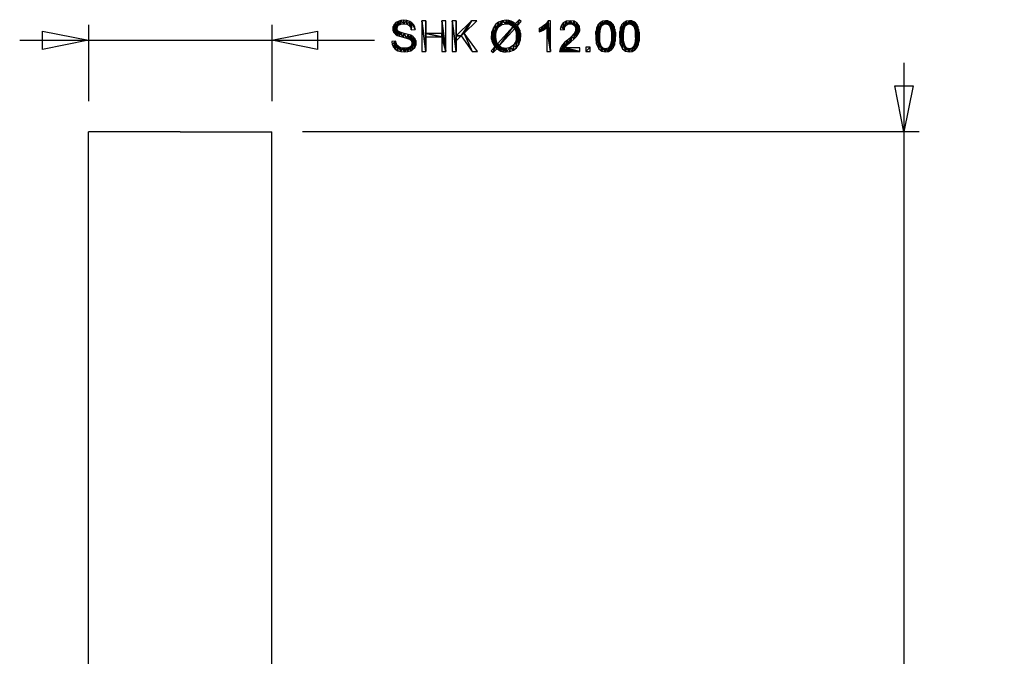
# Model space of a CAD drawing. Extents: x -28 to 54, y -10 to 107.
# Drawn here: x -10 to 54, y 66 to 107 of the extents above; entities that cross this region are included whole.
import ezdxf

# ---------------------------------------------------------------- set-up
doc = ezdxf.new("R2010")
doc.units = 0
doc.linetypes.add('HCS_01', pattern=[0])
doc.layers.get('0').update_dxf_attribs({"linetype": 'CONTINUOUS'})
doc.layers.add('UNNAMED_LEVEL_1', color=7, linetype='CONTINUOUS')

# ---------------------------------------------------------------- blocks, each defined once
blk = doc.blocks.new('GNODE_17')
at = {"color": 7, "linetype": 'HCS_01'}
for p, q in [((47.372, 104.5), (47.372, 53.029)), ((48.372, 100), (8, 100)), ((47.372, 48.235), (47.372, -4.5)), ((48.372, 0), (7.88, 0))]:
    blk.add_line(p, q, dxfattribs=at)
mesh = blk.add_polyface(dxfattribs=at)
corners = [(42.992, 49.9, 0.01), (43.256, 49.9, 0.01), (42.992, 51.664, 0.01), (43.256, 51.664, 0.01), (42.992, 51.664, 0.01), (43.256, 49.9, 0.01), (42.992, 51.664, 0.01), (43.256, 51.664, 0.01), (43.918, 51.9, 0.01), (43.918, 51.664, 0.01), (43.918, 51.9, 0.01), (43.256, 51.664, 0.01), (42.333, 51.9, 0.01), (42.333, 51.664, 0.01), (42.992, 51.664, 0.01), (42.333, 51.9, 0.01), (42.992, 51.664, 0.01), (43.918, 51.9, 0.01), (44.179, 49.9, 0.01), (45.428, 49.9, 0.01), (45.428, 50.136, 0.01), (44.179, 49.9, 0.01), (45.428, 50.136, 0.01), (44.443, 50.136, 0.01), (44.179, 49.9, 0.01), (44.443, 50.136, 0.01), (44.443, 51.9, 0.01), (44.179, 49.9, 0.01), (44.443, 51.9, 0.01), (44.179, 51.9, 0.01), (46.323, 49.9, 0.01), (46.569, 49.9, 0.01), (46.323, 51.465, 0.01), (46.324, 51.777, 0.01), (46.323, 51.465, 0.01), (46.569, 49.9, 0.01), (46.323, 51.465, 0.01), (46.324, 51.777, 0.01), (46.221, 51.38, 0.01), (46.192, 51.641, 0.01), (46.221, 51.38, 0.01), (46.324, 51.777, 0.01), (46.221, 51.38, 0.01), (46.192, 51.641, 0.01), (46.091, 51.296, 0.01), (46.025, 51.513, 0.01), (46.091, 51.296, 0.01), (46.192, 51.641, 0.01), (46.091, 51.296, 0.01), (46.025, 51.513, 0.01), (45.954, 51.222, 0.01), (45.832, 51.406, 0.01), (45.954, 51.222, 0.01), (46.025, 51.513, 0.01), (45.954, 51.222, 0.01), (45.832, 51.406, 0.01), (45.832, 51.169, 0.01), (46.411, 51.908, 0.01), (46.324, 51.777, 0.01), (46.569, 49.9, 0.01), (46.411, 51.908, 0.01), (46.569, 49.9, 0.01), (46.569, 51.908, 0.01), (48.502, 50.886, 0.01), (48.491, 51.153, 0.01), (48.484, 50.568, 0.01), (48.457, 51.359, 0.01), (48.484, 50.568, 0.01), (48.491, 51.153, 0.01), (48.484, 50.568, 0.01), (48.457, 51.359, 0.01), (48.43, 50.318, 0.01), (48.403, 51.521, 0.01), (48.43, 50.318, 0.01), (48.457, 51.359, 0.01), (48.43, 50.318, 0.01), (48.403, 51.521, 0.01), (48.339, 50.126, 0.01), (48.333, 51.656, 0.01), (48.339, 50.126, 0.01), (48.403, 51.521, 0.01), (48.339, 50.126, 0.01), (48.333, 51.656, 0.01), (48.25, 50.886, 0.01), (48.243, 51.764, 0.01), (48.25, 50.886, 0.01), (48.333, 51.656, 0.01), (48.25, 50.886, 0.01), (48.243, 51.764, 0.01), (48.221, 51.297, 0.01), (48.134, 51.543, 0.01), (48.221, 51.297, 0.01), (48.243, 51.764, 0.01), (48.132, 51.843, 0.01), (48.001, 51.892, 0.01), (48.005, 51.664, 0.01), (48.132, 51.843, 0.01), (48.005, 51.664, 0.01), (48.134, 51.543, 0.01), (48.132, 51.843, 0.01), (48.134, 51.543, 0.01), (48.243, 51.764, 0.01), (47.85, 51.908, 0.01), (47.65, 51.879, 0.01), (47.695, 51.669, 0.01), (47.85, 51.908, 0.01), (47.695, 51.669, 0.01), (47.847, 51.705, 0.01), (47.85, 51.908, 0.01), (47.847, 51.705, 0.01), (48.005, 51.664, 0.01), (47.85, 51.908, 0.01), (48.005, 51.664, 0.01), (48.001, 51.892, 0.01), (47.45, 50.886, 0.01), (47.482, 51.301, 0.01), (47.488, 51.791, 0.01), (47.577, 51.562, 0.01), (47.488, 51.791, 0.01), (47.482, 51.301, 0.01), (47.488, 51.791, 0.01), (47.577, 51.562, 0.01), (47.65, 51.879, 0.01), (47.695, 51.669, 0.01), (47.65, 51.879, 0.01), (47.577, 51.562, 0.01), (47.396, 50.073, 0.01), (47.592, 49.918, 0.01), (47.479, 50.476, 0.01), (47.396, 50.073, 0.01), (47.479, 50.476, 0.01), (47.45, 50.886, 0.01), (47.396, 50.073, 0.01), (47.45, 50.886, 0.01), (47.488, 51.791, 0.01), (47.396, 50.073, 0.01), (47.488, 51.791, 0.01), (47.361, 51.649, 0.01), (47.396, 50.073, 0.01), (47.361, 51.649, 0.01), (47.271, 51.457, 0.01), (47.396, 50.073, 0.01), (47.271, 51.457, 0.01), (47.247, 50.401, 0.01), (47.216, 51.206, 0.01), (47.198, 50.886, 0.01), (47.247, 50.401, 0.01), (47.216, 51.206, 0.01), (47.247, 50.401, 0.01), (47.271, 51.457, 0.01), (48.006, 50.109, 0.01), (48.051, 49.895, 0.01), (48.134, 50.232, 0.01), (48.213, 49.984, 0.01), (48.134, 50.232, 0.01), (48.051, 49.895, 0.01), (48.134, 50.232, 0.01), (48.213, 49.984, 0.01), (48.221, 50.477, 0.01), (48.339, 50.126, 0.01), (48.221, 50.477, 0.01), (48.213, 49.984, 0.01), (48.221, 50.477, 0.01), (48.339, 50.126, 0.01), (48.25, 50.886, 0.01), (47.565, 50.231, 0.01), (47.592, 49.918, 0.01), (47.694, 50.109, 0.01), (47.85, 49.866, 0.01), (47.694, 50.109, 0.01), (47.592, 49.918, 0.01), (47.694, 50.109, 0.01), (47.85, 49.866, 0.01), (47.85, 50.068, 0.01), (48.051, 49.895, 0.01), (47.85, 50.068, 0.01), (47.85, 49.866, 0.01), (47.85, 50.068, 0.01), (48.051, 49.895, 0.01), (48.006, 50.109, 0.01), (47.479, 50.476, 0.01), (47.592, 49.918, 0.01), (47.565, 50.231, 0.01), (50.056, 50.886, 0.01), (50.045, 51.153, 0.01), (50.038, 50.568, 0.01), (50.011, 51.359, 0.01), (50.038, 50.568, 0.01), (50.045, 51.153, 0.01), (50.038, 50.568, 0.01), (50.011, 51.359, 0.01), (49.984, 50.318, 0.01), (49.957, 51.521, 0.01), (49.984, 50.318, 0.01), (50.011, 51.359, 0.01), (49.984, 50.318, 0.01), (49.957, 51.521, 0.01), (49.893, 50.126, 0.01), (49.887, 51.656, 0.01), (49.893, 50.126, 0.01), (49.957, 51.521, 0.01), (49.893, 50.126, 0.01), (49.887, 51.656, 0.01), (49.803, 50.886, 0.01), (49.797, 51.764, 0.01), (49.803, 50.886, 0.01), (49.887, 51.656, 0.01), (49.803, 50.886, 0.01), (49.797, 51.764, 0.01), (49.775, 51.297, 0.01), (49.688, 51.543, 0.01), (49.775, 51.297, 0.01), (49.797, 51.764, 0.01), (49.686, 51.843, 0.01), (49.555, 51.892, 0.01), (49.559, 51.664, 0.01), (49.686, 51.843, 0.01), (49.559, 51.664, 0.01), (49.688, 51.543, 0.01), (49.686, 51.843, 0.01), (49.688, 51.543, 0.01), (49.797, 51.764, 0.01), (49.404, 51.908, 0.01), (49.204, 51.879, 0.01), (49.249, 51.669, 0.01), (49.404, 51.908, 0.01), (49.249, 51.669, 0.01), (49.401, 51.705, 0.01), (49.404, 51.908, 0.01), (49.401, 51.705, 0.01), (49.559, 51.664, 0.01), (49.404, 51.908, 0.01), (49.559, 51.664, 0.01), (49.555, 51.892, 0.01), (49.004, 50.886, 0.01), (49.036, 51.301, 0.01), (49.042, 51.791, 0.01), (49.131, 51.562, 0.01), (49.042, 51.791, 0.01), (49.036, 51.301, 0.01), (49.042, 51.791, 0.01), (49.131, 51.562, 0.01), (49.204, 51.879, 0.01), (49.249, 51.669, 0.01), (49.204, 51.879, 0.01), (49.131, 51.562, 0.01), (48.949, 50.073, 0.01), (49.146, 49.918, 0.01), (49.033, 50.476, 0.01), (48.949, 50.073, 0.01), (49.033, 50.476, 0.01), (49.004, 50.886, 0.01), (48.949, 50.073, 0.01), (49.004, 50.886, 0.01), (49.042, 51.791, 0.01), (48.949, 50.073, 0.01), (49.042, 51.791, 0.01), (48.915, 51.649, 0.01), (48.949, 50.073, 0.01), (48.915, 51.649, 0.01), (48.825, 51.457, 0.01), (48.949, 50.073, 0.01), (48.825, 51.457, 0.01), (48.801, 50.401, 0.01), (48.77, 51.206, 0.01), (48.752, 50.886, 0.01), (48.801, 50.401, 0.01), (48.77, 51.206, 0.01), (48.801, 50.401, 0.01), (48.825, 51.457, 0.01), (49.559, 50.109, 0.01), (49.604, 49.895, 0.01), (49.688, 50.232, 0.01), (49.767, 49.984, 0.01), (49.688, 50.232, 0.01), (49.604, 49.895, 0.01), (49.688, 50.232, 0.01), (49.767, 49.984, 0.01), (49.775, 50.477, 0.01), (49.893, 50.126, 0.01), (49.775, 50.477, 0.01), (49.767, 49.984, 0.01), (49.775, 50.477, 0.01), (49.893, 50.126, 0.01), (49.803, 50.886, 0.01), (49.119, 50.231, 0.01), (49.146, 49.918, 0.01), (49.248, 50.109, 0.01), (49.404, 49.866, 0.01), (49.248, 50.109, 0.01), (49.146, 49.918, 0.01), (49.248, 50.109, 0.01), (49.404, 49.866, 0.01), (49.404, 50.068, 0.01), (49.604, 49.895, 0.01), (49.404, 50.068, 0.01), (49.404, 49.866, 0.01), (49.404, 50.068, 0.01), (49.604, 49.895, 0.01), (49.559, 50.109, 0.01), (49.033, 50.476, 0.01), (49.146, 49.918, 0.01), (49.119, 50.231, 0.01), (50.443, 49.9, 0.01), (50.723, 49.9, 0.01), (50.723, 50.18, 0.01), (50.443, 49.9, 0.01), (50.723, 50.18, 0.01), (50.443, 50.18, 0.01), (52.386, 50.886, 0.01), (52.375, 51.153, 0.01), (52.368, 50.568, 0.01), (52.341, 51.359, 0.01), (52.368, 50.568, 0.01), (52.375, 51.153, 0.01), (52.368, 50.568, 0.01), (52.341, 51.359, 0.01), (52.314, 50.318, 0.01), (52.287, 51.521, 0.01), (52.314, 50.318, 0.01), (52.341, 51.359, 0.01), (52.314, 50.318, 0.01), (52.287, 51.521, 0.01), (52.223, 50.126, 0.01), (52.217, 51.656, 0.01), (52.223, 50.126, 0.01), (52.287, 51.521, 0.01), (52.223, 50.126, 0.01), (52.217, 51.656, 0.01), (52.134, 50.886, 0.01), (52.127, 51.764, 0.01), (52.134, 50.886, 0.01), (52.217, 51.656, 0.01), (52.134, 50.886, 0.01), (52.127, 51.764, 0.01), (52.105, 51.297, 0.01), (52.018, 51.543, 0.01), (52.105, 51.297, 0.01), (52.127, 51.764, 0.01), (52.016, 51.843, 0.01), (51.885, 51.892, 0.01), (51.889, 51.664, 0.01), (52.016, 51.843, 0.01), (51.889, 51.664, 0.01), (52.018, 51.543, 0.01), (52.016, 51.843, 0.01), (52.018, 51.543, 0.01), (52.127, 51.764, 0.01), (51.734, 51.908, 0.01), (51.534, 51.879, 0.01), (51.579, 51.669, 0.01), (51.734, 51.908, 0.01), (51.579, 51.669, 0.01), (51.731, 51.705, 0.01), (51.734, 51.908, 0.01), (51.731, 51.705, 0.01), (51.889, 51.664, 0.01), (51.734, 51.908, 0.01), (51.889, 51.664, 0.01), (51.885, 51.892, 0.01), (51.334, 50.886, 0.01), (51.366, 51.301, 0.01), (51.372, 51.791, 0.01), (51.461, 51.562, 0.01), (51.372, 51.791, 0.01), (51.366, 51.301, 0.01), (51.372, 51.791, 0.01), (51.461, 51.562, 0.01), (51.534, 51.879, 0.01), (51.579, 51.669, 0.01), (51.534, 51.879, 0.01), (51.461, 51.562, 0.01), (51.28, 50.073, 0.01), (51.476, 49.918, 0.01), (51.363, 50.476, 0.01), (51.28, 50.073, 0.01), (51.363, 50.476, 0.01), (51.334, 50.886, 0.01), (51.28, 50.073, 0.01), (51.334, 50.886, 0.01), (51.372, 51.791, 0.01), (51.28, 50.073, 0.01), (51.372, 51.791, 0.01), (51.245, 51.649, 0.01), (51.28, 50.073, 0.01), (51.245, 51.649, 0.01), (51.155, 51.457, 0.01), (51.28, 50.073, 0.01), (51.155, 51.457, 0.01), (51.131, 50.401, 0.01), (51.1, 51.206, 0.01), (51.082, 50.886, 0.01), (51.131, 50.401, 0.01), (51.1, 51.206, 0.01), (51.131, 50.401, 0.01), (51.155, 51.457, 0.01), (51.89, 50.109, 0.01), (51.935, 49.895, 0.01), (52.018, 50.232, 0.01), (52.097, 49.984, 0.01), (52.018, 50.232, 0.01), (51.935, 49.895, 0.01), (52.018, 50.232, 0.01), (52.097, 49.984, 0.01), (52.105, 50.477, 0.01), (52.223, 50.126, 0.01), (52.105, 50.477, 0.01), (52.097, 49.984, 0.01), (52.105, 50.477, 0.01), (52.223, 50.126, 0.01), (52.134, 50.886, 0.01), (51.449, 50.231, 0.01), (51.476, 49.918, 0.01), (51.578, 50.109, 0.01), (51.734, 49.866, 0.01), (51.578, 50.109, 0.01), (51.476, 49.918, 0.01), (51.578, 50.109, 0.01), (51.734, 49.866, 0.01), (51.734, 50.068, 0.01), (51.935, 49.895, 0.01), (51.734, 50.068, 0.01), (51.734, 49.866, 0.01), (51.734, 50.068, 0.01), (51.935, 49.895, 0.01), (51.89, 50.109, 0.01), (51.363, 50.476, 0.01), (51.476, 49.918, 0.01), (51.449, 50.231, 0.01), (53.94, 50.886, 0.01), (53.929, 51.153, 0.01), (53.922, 50.568, 0.01), (53.895, 51.359, 0.01), (53.922, 50.568, 0.01), (53.929, 51.153, 0.01), (53.922, 50.568, 0.01), (53.895, 51.359, 0.01), (53.868, 50.318, 0.01), (53.841, 51.521, 0.01), (53.868, 50.318, 0.01), (53.895, 51.359, 0.01), (53.868, 50.318, 0.01), (53.841, 51.521, 0.01), (53.777, 50.126, 0.01), (53.771, 51.656, 0.01), (53.777, 50.126, 0.01), (53.841, 51.521, 0.01), (53.777, 50.126, 0.01), (53.771, 51.656, 0.01), (53.688, 50.886, 0.01), (53.681, 51.764, 0.01), (53.688, 50.886, 0.01), (53.771, 51.656, 0.01), (53.688, 50.886, 0.01), (53.681, 51.764, 0.01), (53.659, 51.297, 0.01), (53.572, 51.543, 0.01), (53.659, 51.297, 0.01), (53.681, 51.764, 0.01), (53.57, 51.843, 0.01), (53.439, 51.892, 0.01), (53.443, 51.664, 0.01), (53.57, 51.843, 0.01), (53.443, 51.664, 0.01), (53.572, 51.543, 0.01), (53.57, 51.843, 0.01), (53.572, 51.543, 0.01), (53.681, 51.764, 0.01), (53.288, 51.908, 0.01), (53.088, 51.879, 0.01), (53.133, 51.669, 0.01), (53.288, 51.908, 0.01), (53.133, 51.669, 0.01), (53.285, 51.705, 0.01), (53.288, 51.908, 0.01), (53.285, 51.705, 0.01), (53.443, 51.664, 0.01), (53.288, 51.908, 0.01), (53.443, 51.664, 0.01), (53.439, 51.892, 0.01), (52.888, 50.886, 0.01), (52.92, 51.301, 0.01), (52.926, 51.791, 0.01), (53.015, 51.562, 0.01), (52.926, 51.791, 0.01), (52.92, 51.301, 0.01), (52.926, 51.791, 0.01), (53.015, 51.562, 0.01), (53.088, 51.879, 0.01), (53.133, 51.669, 0.01), (53.088, 51.879, 0.01), (53.015, 51.562, 0.01), (52.833, 50.073, 0.01), (53.03, 49.918, 0.01), (52.917, 50.476, 0.01), (52.833, 50.073, 0.01), (52.917, 50.476, 0.01), (52.888, 50.886, 0.01), (52.833, 50.073, 0.01), (52.888, 50.886, 0.01), (52.926, 51.791, 0.01), (52.833, 50.073, 0.01), (52.926, 51.791, 0.01), (52.799, 51.649, 0.01), (52.833, 50.073, 0.01), (52.799, 51.649, 0.01), (52.709, 51.457, 0.01), (52.833, 50.073, 0.01), (52.709, 51.457, 0.01), (52.685, 50.401, 0.01), (52.654, 51.206, 0.01), (52.636, 50.886, 0.01), (52.685, 50.401, 0.01), (52.654, 51.206, 0.01), (52.685, 50.401, 0.01), (52.709, 51.457, 0.01), (53.443, 50.109, 0.01), (53.488, 49.895, 0.01), (53.572, 50.232, 0.01), (53.651, 49.984, 0.01), (53.572, 50.232, 0.01), (53.488, 49.895, 0.01), (53.572, 50.232, 0.01), (53.651, 49.984, 0.01), (53.659, 50.477, 0.01), (53.777, 50.126, 0.01), (53.659, 50.477, 0.01), (53.651, 49.984, 0.01), (53.659, 50.477, 0.01), (53.777, 50.126, 0.01), (53.688, 50.886, 0.01), (53.003, 50.231, 0.01), (53.03, 49.918, 0.01), (53.132, 50.109, 0.01), (53.288, 49.866, 0.01), (53.132, 50.109, 0.01), (53.03, 49.918, 0.01), (53.132, 50.109, 0.01), (53.288, 49.866, 0.01), (53.288, 50.068, 0.01), (53.488, 49.895, 0.01), (53.288, 50.068, 0.01), (53.288, 49.866, 0.01), (53.288, 50.068, 0.01), (53.488, 49.895, 0.01), (53.443, 50.109, 0.01), (52.917, 50.476, 0.01), (53.03, 49.918, 0.01), (53.003, 50.231, 0.01), (46.772, 103, 0.01), (47.972, 103, 0.01), (47.372, 100, 0.01), (47.972, -3, 0.01), (46.772, -3, 0.01), (47.372, 0, 0.01)]
mesh.append_faces([[corners[k] for k in face] for face in [(0, 1, 2), (3, 4, 5), (6, 7, 8), (9, 10, 11), (12, 13, 14), (15, 16, 17), (18, 19, 20), (21, 22, 23), (24, 25, 26), (27, 28, 29), (30, 31, 32), (33, 34, 35), (36, 37, 38), (39, 40, 41), (42, 43, 44), (45, 46, 47), (48, 49, 50), (51, 52, 53), (54, 55, 56), (57, 58, 59), (60, 61, 62), (63, 64, 65), (66, 67, 68), (69, 70, 71), (72, 73, 74), (75, 76, 77), (78, 79, 80), (81, 82, 83), (84, 85, 86), (87, 88, 89), (90, 91, 92), (93, 94, 95), (96, 97, 98), (99, 100, 101), (102, 103, 104), (105, 106, 107), (108, 109, 110), (111, 112, 113), (114, 115, 116), (117, 118, 119), (120, 121, 122), (123, 124, 125), (126, 127, 128), (129, 130, 131), (132, 133, 134), (135, 136, 137), (138, 139, 140), (141, 142, 143), (144, 145, 146), (147, 148, 149), (150, 151, 152), (153, 154, 155), (156, 157, 158), (159, 160, 161), (162, 163, 164), (165, 166, 167), (168, 169, 170), (171, 172, 173), (174, 175, 176), (177, 178, 179), (180, 181, 182), (183, 184, 185), (186, 187, 188), (189, 190, 191), (192, 193, 194), (195, 196, 197), (198, 199, 200), (201, 202, 203), (204, 205, 206), (207, 208, 209), (210, 211, 212), (213, 214, 215), (216, 217, 218), (219, 220, 221), (222, 223, 224), (225, 226, 227), (228, 229, 230), (231, 232, 233), (234, 235, 236), (237, 238, 239), (240, 241, 242), (243, 244, 245), (246, 247, 248), (249, 250, 251), (252, 253, 254), (255, 256, 257), (258, 259, 260), (261, 262, 263), (264, 265, 266), (267, 268, 269), (270, 271, 272), (273, 274, 275), (276, 277, 278), (279, 280, 281), (282, 283, 284), (285, 286, 287), (288, 289, 290), (291, 292, 293), (294, 295, 296), (297, 298, 299), (300, 301, 302), (303, 304, 305), (306, 307, 308), (309, 310, 311), (312, 313, 314), (315, 316, 317), (318, 319, 320), (321, 322, 323), (324, 325, 326), (327, 328, 329), (330, 331, 332), (333, 334, 335), (336, 337, 338), (339, 340, 341), (342, 343, 344), (345, 346, 347), (348, 349, 350), (351, 352, 353), (354, 355, 356), (357, 358, 359), (360, 361, 362), (363, 364, 365), (366, 367, 368), (369, 370, 371), (372, 373, 374), (375, 376, 377), (378, 379, 380), (381, 382, 383), (384, 385, 386), (387, 388, 389), (390, 391, 392), (393, 394, 395), (396, 397, 398), (399, 400, 401), (402, 403, 404), (405, 406, 407), (408, 409, 410), (411, 412, 413), (414, 415, 416), (417, 418, 419), (420, 421, 422), (423, 424, 425), (426, 427, 428), (429, 430, 431), (432, 433, 434), (435, 436, 437), (438, 439, 440), (441, 442, 443), (444, 445, 446), (447, 448, 449), (450, 451, 452), (453, 454, 455), (456, 457, 458), (459, 460, 461), (462, 463, 464), (465, 466, 467), (468, 469, 470), (471, 472, 473), (474, 475, 476), (477, 478, 479), (480, 481, 482), (483, 484, 485), (486, 487, 488), (489, 490, 491), (492, 493, 494), (495, 496, 497), (498, 499, 500), (501, 502, 503), (504, 505, 506), (507, 508, 509), (510, 511, 512), (513, 514, 515), (516, 517, 518), (519, 520, 521), (522, 523, 524), (525, 526, 527), (528, 529, 530), (531, 532, 533), (534, 535, 536), (537, 538, 539), (540, 541, 542), (543, 544, 545), (546, 547, 548), (549, 550, 551), (552, 553, 554)]], dxfattribs={"color": 7})
blk = doc.blocks.new('GNODE_22')
at = {"color": 7, "linetype": 'HCS_01'}
for p, q in [((-6, 106.987), (-6, 102)), ((6, 106.987), (6, 102)), ((-10.5, 105.987), (12.725, 105.987))]:
    blk.add_line(p, q, dxfattribs=at)
mesh = blk.add_polyface(dxfattribs=at)
corners = [(14.201, 106.657, 0.01), (14.211, 106.303, 0.01), (14.26, 106.578, 0.01), (14.362, 106.242, 0.01), (14.26, 106.578, 0.01), (14.211, 106.303, 0.01), (14.26, 106.578, 0.01), (14.362, 106.242, 0.01), (14.398, 106.508, 0.01), (14.597, 106.178, 0.01), (14.398, 106.508, 0.01), (14.362, 106.242, 0.01), (14.398, 106.508, 0.01), (14.597, 106.178, 0.01), (14.659, 106.436, 0.01), (13.927, 106.738, 0.01), (13.944, 106.607, 0.01), (13.948, 106.884, 0.01), (13.997, 106.489, 0.01), (13.948, 106.884, 0.01), (13.944, 106.607, 0.01), (13.948, 106.884, 0.01), (13.997, 106.489, 0.01), (14.013, 107.021, 0.01), (14.086, 106.387, 0.01), (14.013, 107.021, 0.01), (13.997, 106.489, 0.01), (14.013, 107.021, 0.01), (14.086, 106.387, 0.01), (14.119, 107.137, 0.01), (14.211, 106.303, 0.01), (14.119, 107.137, 0.01), (14.086, 106.387, 0.01), (14.119, 107.137, 0.01), (14.211, 106.303, 0.01), (14.182, 106.756, 0.01), (14.201, 106.657, 0.01), (14.182, 106.756, 0.01), (14.211, 106.303, 0.01), (14.529, 105.473, 0.01), (14.384, 105.518, 0.01), (14.454, 105.241, 0.01), (14.529, 105.473, 0.01), (14.454, 105.241, 0.01), (14.703, 105.221, 0.01), (14.529, 105.473, 0.01), (14.703, 105.221, 0.01), (14.691, 105.458, 0.01), (14.265, 105.586, 0.01), (14.183, 105.673, 0.01), (14.248, 105.3, 0.01), (14.265, 105.586, 0.01), (14.248, 105.3, 0.01), (14.454, 105.241, 0.01), (14.265, 105.586, 0.01), (14.454, 105.241, 0.01), (14.384, 105.518, 0.01), (13.881, 105.707, 0.01), (13.96, 105.538, 0.01), (14.1, 105.919, 0.01), (14.084, 105.399, 0.01), (14.1, 105.919, 0.01), (13.96, 105.538, 0.01), (14.1, 105.919, 0.01), (14.084, 105.399, 0.01), (14.13, 105.783, 0.01), (14.248, 105.3, 0.01), (14.13, 105.783, 0.01), (14.084, 105.399, 0.01), (14.13, 105.783, 0.01), (14.248, 105.3, 0.01), (14.183, 105.673, 0.01), (14.642, 107.056, 0.01), (14.631, 107.289, 0.01), (14.438, 107.272, 0.01), (14.642, 107.056, 0.01), (14.438, 107.272, 0.01), (14.434, 107.034, 0.01), (14.182, 106.756, 0.01), (14.209, 106.871, 0.01), (14.264, 107.221, 0.01), (14.292, 106.968, 0.01), (14.264, 107.221, 0.01), (14.209, 106.871, 0.01), (14.264, 107.221, 0.01), (14.292, 106.968, 0.01), (14.438, 107.272, 0.01), (14.434, 107.034, 0.01), (14.438, 107.272, 0.01), (14.292, 106.968, 0.01), (14.182, 106.756, 0.01), (14.264, 107.221, 0.01), (14.119, 107.137, 0.01), (13.881, 105.707, 0.01), (14.1, 105.919, 0.01), (13.851, 105.898, 0.01), (-9, 105.387, 0.01), (-9, 106.587, 0.01), (-6, 105.987, 0.01), (9, 106.587, 0.01), (9, 105.387, 0.01), (6, 105.987, 0.01)]
mesh.append_faces([[corners[k] for k in face] for face in [(0, 1, 2), (3, 4, 5), (6, 7, 8), (9, 10, 11), (12, 13, 14), (15, 16, 17), (18, 19, 20), (21, 22, 23), (24, 25, 26), (27, 28, 29), (30, 31, 32), (33, 34, 35), (36, 37, 38), (39, 40, 41), (42, 43, 44), (45, 46, 47), (48, 49, 50), (51, 52, 53), (54, 55, 56), (57, 58, 59), (60, 61, 62), (63, 64, 65), (66, 67, 68), (69, 70, 71), (72, 73, 74), (75, 76, 77), (78, 79, 80), (81, 82, 83), (84, 85, 86), (87, 88, 89), (90, 91, 92), (93, 94, 95), (96, 97, 98), (99, 100, 101)]], dxfattribs={"color": 7})
mesh = blk.add_polyface(dxfattribs=at)
corners = [(15.443, 105.82, 0.01), (15.422, 105.971, 0.01), (15.42, 105.665, 0.01), (15.359, 106.104, 0.01), (15.42, 105.665, 0.01), (15.422, 105.971, 0.01), (15.42, 105.665, 0.01), (15.359, 106.104, 0.01), (15.351, 105.519, 0.01), (15.253, 106.217, 0.01), (15.351, 105.519, 0.01), (15.359, 106.104, 0.01), (15.351, 105.519, 0.01), (15.253, 106.217, 0.01), (15.24, 105.393, 0.01), (15.187, 105.798, 0.01), (15.24, 105.393, 0.01), (15.253, 106.217, 0.01), (15.24, 105.393, 0.01), (15.187, 105.798, 0.01), (15.173, 105.709, 0.01), (14.953, 106.08, 0.01), (15.061, 106.027, 0.01), (15.102, 106.308, 0.01), (15.133, 105.962, 0.01), (15.102, 106.308, 0.01), (15.061, 106.027, 0.01), (15.102, 106.308, 0.01), (15.133, 105.962, 0.01), (15.253, 106.217, 0.01), (15.174, 105.886, 0.01), (15.253, 106.217, 0.01), (15.133, 105.962, 0.01), (15.253, 106.217, 0.01), (15.174, 105.886, 0.01), (15.187, 105.798, 0.01), (14.824, 106.12, 0.01), (14.659, 106.436, 0.01), (14.597, 106.178, 0.01), (14.659, 106.436, 0.01), (14.824, 106.12, 0.01), (14.931, 106.367, 0.01), (14.953, 106.08, 0.01), (14.931, 106.367, 0.01), (14.824, 106.12, 0.01), (14.931, 106.367, 0.01), (14.953, 106.08, 0.01), (15.102, 106.308, 0.01), (15.131, 105.627, 0.01), (15.059, 105.557, 0.01), (15.089, 105.299, 0.01), (15.131, 105.627, 0.01), (15.089, 105.299, 0.01), (15.24, 105.393, 0.01), (15.131, 105.627, 0.01), (15.24, 105.393, 0.01), (15.173, 105.709, 0.01), (14.691, 105.458, 0.01), (14.703, 105.221, 0.01), (14.833, 105.47, 0.01), (14.907, 105.241, 0.01), (14.833, 105.47, 0.01), (14.703, 105.221, 0.01), (14.833, 105.47, 0.01), (14.907, 105.241, 0.01), (14.958, 105.503, 0.01), (15.089, 105.299, 0.01), (14.958, 105.503, 0.01), (14.907, 105.241, 0.01), (14.958, 105.503, 0.01), (15.089, 105.299, 0.01), (15.059, 105.557, 0.01), (15.084, 106.839, 0.01), (15.129, 106.672, 0.01), (15.173, 107.129, 0.01), (15.383, 106.692, 0.01), (15.173, 107.129, 0.01), (15.129, 106.672, 0.01), (15.173, 107.129, 0.01), (15.383, 106.692, 0.01), (15.284, 107.007, 0.01), (15.355, 106.858, 0.01), (15.284, 107.007, 0.01), (15.383, 106.692, 0.01), (15.023, 107.217, 0.01), (14.84, 107.271, 0.01), (14.844, 107.032, 0.01), (15.023, 107.217, 0.01), (14.844, 107.032, 0.01), (14.99, 106.959, 0.01), (15.023, 107.217, 0.01), (14.99, 106.959, 0.01), (15.084, 106.839, 0.01), (15.023, 107.217, 0.01), (15.084, 106.839, 0.01), (15.173, 107.129, 0.01), (14.642, 107.056, 0.01), (14.844, 107.032, 0.01), (14.84, 107.271, 0.01), (14.642, 107.056, 0.01), (14.84, 107.271, 0.01), (14.631, 107.289, 0.01), (16.077, 105.255, 0.01), (15.812, 107.255, 0.01), (15.812, 105.255, 0.01)]
mesh.append_faces([[corners[k] for k in face] for face in [(0, 1, 2), (3, 4, 5), (6, 7, 8), (9, 10, 11), (12, 13, 14), (15, 16, 17), (18, 19, 20), (21, 22, 23), (24, 25, 26), (27, 28, 29), (30, 31, 32), (33, 34, 35), (36, 37, 38), (39, 40, 41), (42, 43, 44), (45, 46, 47), (48, 49, 50), (51, 52, 53), (54, 55, 56), (57, 58, 59), (60, 61, 62), (63, 64, 65), (66, 67, 68), (69, 70, 71), (72, 73, 74), (75, 76, 77), (78, 79, 80), (81, 82, 83), (84, 85, 86), (87, 88, 89), (90, 91, 92), (93, 94, 95), (96, 97, 98), (99, 100, 101), (102, 103, 104)]], dxfattribs={"color": 7})
mesh = blk.add_polyface(dxfattribs=at)
corners = [(17.381, 107.255, 0.01), (17.117, 107.255, 0.01), (17.381, 105.255, 0.01), (17.117, 106.434, 0.01), (17.381, 105.255, 0.01), (17.117, 107.255, 0.01), (17.381, 105.255, 0.01), (17.117, 106.434, 0.01), (17.117, 106.198, 0.01), (16.077, 106.434, 0.01), (17.117, 106.198, 0.01), (17.117, 106.434, 0.01), (17.117, 106.198, 0.01), (16.077, 106.434, 0.01), (16.077, 106.198, 0.01), (16.077, 107.255, 0.01), (16.077, 106.198, 0.01), (16.077, 106.434, 0.01), (16.077, 105.255, 0.01), (16.077, 107.255, 0.01), (16.077, 106.198, 0.01), (15.812, 107.255, 0.01), (16.077, 105.255, 0.01), (16.077, 107.255, 0.01), (17.381, 105.255, 0.01), (17.117, 106.198, 0.01), (17.117, 105.255, 0.01), (17.811, 107.255, 0.01), (18.076, 105.255, 0.01), (18.076, 107.255, 0.01), (18.076, 105.948, 0.01), (18.076, 107.255, 0.01), (18.076, 105.255, 0.01), (18.076, 106.263, 0.01), (18.076, 105.948, 0.01), (18.076, 107.255, 0.01), (18.403, 106.267, 0.01), (18.076, 106.263, 0.01), (18.076, 105.948, 0.01), (18.076, 106.263, 0.01), (18.403, 106.267, 0.01), (19.069, 107.255, 0.01), (18.589, 106.445, 0.01), (19.069, 107.255, 0.01), (18.403, 106.267, 0.01), (19.069, 107.255, 0.01), (18.589, 106.445, 0.01), (19.428, 107.255, 0.01), (18.589, 106.445, 0.01), (18.403, 106.267, 0.01), (19.115, 105.255, 0.01), (18.589, 106.445, 0.01), (19.115, 105.255, 0.01), (19.464, 105.255, 0.01), (18.076, 105.255, 0.01), (17.811, 107.255, 0.01), (17.811, 105.255, 0.01), (20.599, 105.558, 0.01), (20.359, 105.289, 0.01), (20.494, 105.175, 0.01), (20.599, 105.558, 0.01), (20.494, 105.175, 0.01), (20.724, 105.431, 0.01), (20.599, 105.558, 0.01), (20.724, 105.431, 0.01), (20.656, 106.106, 0.01), (20.599, 105.558, 0.01), (20.656, 106.106, 0.01), (20.649, 106.255, 0.01), (20.599, 105.558, 0.01), (20.649, 106.255, 0.01), (20.646, 107.012, 0.01), (20.599, 105.558, 0.01), (20.646, 107.012, 0.01), (20.499, 106.8, 0.01), (20.599, 105.558, 0.01), (20.499, 106.8, 0.01), (20.488, 105.746, 0.01), (20.376, 106.251, 0.01), (20.387, 106.063, 0.01), (20.406, 106.542, 0.01), (20.421, 105.905, 0.01), (20.406, 106.542, 0.01), (20.387, 106.063, 0.01), (20.406, 106.542, 0.01), (20.421, 105.905, 0.01), (20.499, 106.8, 0.01), (20.488, 105.746, 0.01), (20.499, 106.8, 0.01), (20.421, 105.905, 0.01), (20.843, 107.165, 0.01), (20.646, 107.012, 0.01), (20.697, 106.607, 0.01), (20.724, 105.431, 0.01), (20.77, 105.749, 0.01), (20.712, 105.872, 0.01), (20.724, 105.431, 0.01), (20.712, 105.872, 0.01), (20.679, 105.974, 0.01), (20.724, 105.431, 0.01), (20.679, 105.974, 0.01), (20.656, 106.106, 0.01), (20.697, 106.607, 0.01), (20.646, 107.012, 0.01), (20.649, 106.255, 0.01)]
mesh.append_faces([[corners[k] for k in face] for face in [(0, 1, 2), (3, 4, 5), (6, 7, 8), (9, 10, 11), (12, 13, 14), (15, 16, 17), (18, 19, 20), (21, 22, 23), (24, 25, 26), (27, 28, 29), (30, 31, 32), (33, 34, 35), (36, 37, 38), (39, 40, 41), (42, 43, 44), (45, 46, 47), (48, 49, 50), (51, 52, 53), (54, 55, 56), (57, 58, 59), (60, 61, 62), (63, 64, 65), (66, 67, 68), (69, 70, 71), (72, 73, 74), (75, 76, 77), (78, 79, 80), (81, 82, 83), (84, 85, 86), (87, 88, 89), (90, 91, 92), (93, 94, 95), (96, 97, 98), (99, 100, 101), (102, 103, 104)]], dxfattribs={"color": 7})
mesh = blk.add_polyface(dxfattribs=at)
corners = [(22.016, 106.247, 0.01), (22.076, 106.944, 0.01), (21.987, 106.514, 0.01), (21.951, 107.072, 0.01), (21.987, 106.514, 0.01), (22.076, 106.944, 0.01), (21.987, 106.514, 0.01), (21.951, 107.072, 0.01), (21.9, 106.747, 0.01), (21.798, 107.174, 0.01), (21.9, 106.747, 0.01), (21.951, 107.072, 0.01), (21.9, 106.747, 0.01), (21.798, 107.174, 0.01), (21.788, 106.888, 0.01), (21.668, 106.973, 0.01), (21.788, 106.888, 0.01), (21.798, 107.174, 0.01), (21.338, 107.063, 0.01), (21.459, 107.053, 0.01), (21.508, 107.277, 0.01), (21.563, 107.026, 0.01), (21.508, 107.277, 0.01), (21.459, 107.053, 0.01), (21.508, 107.277, 0.01), (21.563, 107.026, 0.01), (21.656, 107.241, 0.01), (21.668, 106.973, 0.01), (21.656, 107.241, 0.01), (21.563, 107.026, 0.01), (21.656, 107.241, 0.01), (21.668, 106.973, 0.01), (21.798, 107.174, 0.01), (20.844, 106.86, 0.01), (21.065, 107.012, 0.01), (21.077, 107.258, 0.01), (21.338, 107.063, 0.01), (21.077, 107.258, 0.01), (21.065, 107.012, 0.01), (21.077, 107.258, 0.01), (21.338, 107.063, 0.01), (21.336, 107.289, 0.01), (21.508, 107.277, 0.01), (21.336, 107.289, 0.01), (21.338, 107.063, 0.01), (20.843, 107.165, 0.01), (20.697, 106.607, 0.01), (20.844, 106.86, 0.01), (20.843, 107.165, 0.01), (20.844, 106.86, 0.01), (21.077, 107.258, 0.01), (20.886, 105.612, 0.01), (21.9, 106.747, 0.01), (21.788, 106.888, 0.01), (20.886, 105.612, 0.01), (21.788, 106.888, 0.01), (20.77, 105.749, 0.01), (20.886, 105.612, 0.01), (20.77, 105.749, 0.01), (20.871, 105.334, 0.01), (20.886, 105.612, 0.01), (20.871, 105.334, 0.01), (20.998, 105.274, 0.01), (20.886, 105.612, 0.01), (20.998, 105.274, 0.01), (20.987, 105.539, 0.01), (20.724, 105.431, 0.01), (20.871, 105.334, 0.01), (20.77, 105.749, 0.01), (21.339, 105.221, 0.01), (21.584, 105.252, 0.01), (21.602, 105.5, 0.01), (21.816, 105.344, 0.01), (21.602, 105.5, 0.01), (21.584, 105.252, 0.01), (21.602, 105.5, 0.01), (21.816, 105.344, 0.01), (21.822, 105.657, 0.01), (22.015, 105.496, 0.01), (21.822, 105.657, 0.01), (21.816, 105.344, 0.01), (21.822, 105.657, 0.01), (22.015, 105.496, 0.01), (21.967, 105.91, 0.01), (22.016, 106.247, 0.01), (21.967, 105.91, 0.01), (22.015, 105.496, 0.01), (20.987, 105.539, 0.01), (20.998, 105.274, 0.01), (21.08, 105.492, 0.01), (21.16, 105.234, 0.01), (21.08, 105.492, 0.01), (20.998, 105.274, 0.01), (21.08, 105.492, 0.01), (21.16, 105.234, 0.01), (21.2, 105.459, 0.01), (21.339, 105.221, 0.01), (21.2, 105.459, 0.01), (21.16, 105.234, 0.01), (21.2, 105.459, 0.01), (21.339, 105.221, 0.01), (21.331, 105.447, 0.01), (21.602, 105.5, 0.01), (21.331, 105.447, 0.01), (21.339, 105.221, 0.01)]
mesh.append_faces([[corners[k] for k in face] for face in [(0, 1, 2), (3, 4, 5), (6, 7, 8), (9, 10, 11), (12, 13, 14), (15, 16, 17), (18, 19, 20), (21, 22, 23), (24, 25, 26), (27, 28, 29), (30, 31, 32), (33, 34, 35), (36, 37, 38), (39, 40, 41), (42, 43, 44), (45, 46, 47), (48, 49, 50), (51, 52, 53), (54, 55, 56), (57, 58, 59), (60, 61, 62), (63, 64, 65), (66, 67, 68), (69, 70, 71), (72, 73, 74), (75, 76, 77), (78, 79, 80), (81, 82, 83), (84, 85, 86), (87, 88, 89), (90, 91, 92), (93, 94, 95), (96, 97, 98), (99, 100, 101), (102, 103, 104)]], dxfattribs={"color": 7})
mesh = blk.add_polyface(dxfattribs=at)
corners = [(22.015, 105.496, 0.01), (22.164, 105.707, 0.01), (22.016, 106.247, 0.01), (22.076, 106.944, 0.01), (22.016, 106.247, 0.01), (22.164, 105.707, 0.01), (22.181, 107.329, 0.01), (21.951, 107.072, 0.01), (22.076, 106.944, 0.01), (22.181, 107.329, 0.01), (22.076, 106.944, 0.01), (22.316, 107.214, 0.01), (22.257, 105.963, 0.01), (22.288, 106.254, 0.01), (22.275, 106.456, 0.01), (22.257, 105.963, 0.01), (22.275, 106.456, 0.01), (22.234, 106.638, 0.01), (22.257, 105.963, 0.01), (22.234, 106.638, 0.01), (22.174, 106.78, 0.01), (22.257, 105.963, 0.01), (22.174, 106.78, 0.01), (22.164, 105.707, 0.01), (22.076, 106.944, 0.01), (22.164, 105.707, 0.01), (22.174, 106.78, 0.01), (23.991, 105.255, 0.01), (24.237, 105.255, 0.01), (23.991, 106.82, 0.01), (23.992, 107.132, 0.01), (23.991, 106.82, 0.01), (24.237, 105.255, 0.01), (23.991, 106.82, 0.01), (23.992, 107.132, 0.01), (23.889, 106.735, 0.01), (23.86, 106.996, 0.01), (23.889, 106.735, 0.01), (23.992, 107.132, 0.01), (23.889, 106.735, 0.01), (23.86, 106.996, 0.01), (23.758, 106.651, 0.01), (23.693, 106.868, 0.01), (23.758, 106.651, 0.01), (23.86, 106.996, 0.01), (23.758, 106.651, 0.01), (23.693, 106.868, 0.01), (23.622, 106.577, 0.01), (23.5, 106.761, 0.01), (23.622, 106.577, 0.01), (23.693, 106.868, 0.01), (23.622, 106.577, 0.01), (23.5, 106.761, 0.01), (23.5, 106.524, 0.01), (24.078, 107.263, 0.01), (23.992, 107.132, 0.01), (24.237, 105.255, 0.01), (24.078, 107.263, 0.01), (24.237, 105.255, 0.01), (24.237, 107.263, 0.01), (25.175, 105.491, 0.01), (25.222, 105.558, 0.01), (25.346, 105.994, 0.01), (25.175, 105.491, 0.01), (25.346, 105.994, 0.01), (25.16, 105.833, 0.01), (25.175, 105.491, 0.01), (25.16, 105.833, 0.01), (25.024, 105.692, 0.01), (25.175, 105.491, 0.01), (25.024, 105.692, 0.01), (24.928, 105.56, 0.01), (25.175, 105.491, 0.01), (24.928, 105.56, 0.01), (24.863, 105.426, 0.01), (24.84, 105.342, 0.01), (24.834, 105.255, 0.01), (26.156, 105.255, 0.01), (24.84, 105.342, 0.01), (26.156, 105.255, 0.01), (24.863, 105.426, 0.01), (25.274, 107.226, 0.01), (25.076, 107.115, 0.01), (25.161, 106.827, 0.01), (25.274, 107.226, 0.01), (25.161, 106.827, 0.01), (25.241, 106.953, 0.01), (25.274, 107.226, 0.01), (25.241, 106.953, 0.01), (25.365, 107.033, 0.01), (25.133, 106.659, 0.01), (25.161, 106.827, 0.01), (25.076, 107.115, 0.01), (25.133, 106.659, 0.01), (25.076, 107.115, 0.01), (24.942, 106.934, 0.01), (25.133, 106.659, 0.01), (24.942, 106.934, 0.01), (24.881, 106.685, 0.01), (25.346, 105.994, 0.01), (25.222, 105.558, 0.01), (25.279, 105.624, 0.01), (25.346, 105.994, 0.01), (25.279, 105.624, 0.01), (25.381, 105.72, 0.01)]
mesh.append_faces([[corners[k] for k in face] for face in [(0, 1, 2), (3, 4, 5), (6, 7, 8), (9, 10, 11), (12, 13, 14), (15, 16, 17), (18, 19, 20), (21, 22, 23), (24, 25, 26), (27, 28, 29), (30, 31, 32), (33, 34, 35), (36, 37, 38), (39, 40, 41), (42, 43, 44), (45, 46, 47), (48, 49, 50), (51, 52, 53), (54, 55, 56), (57, 58, 59), (60, 61, 62), (63, 64, 65), (66, 67, 68), (69, 70, 71), (72, 73, 74), (75, 76, 77), (78, 79, 80), (81, 82, 83), (84, 85, 86), (87, 88, 89), (90, 91, 92), (93, 94, 95), (96, 97, 98), (99, 100, 101), (102, 103, 104)]], dxfattribs={"color": 7})
mesh = blk.add_polyface(dxfattribs=at)
corners = [(25.175, 105.491, 0.01), (24.863, 105.426, 0.01), (26.156, 105.255, 0.01), (25.175, 105.491, 0.01), (26.156, 105.255, 0.01), (26.156, 105.491, 0.01), (26.111, 106.925, 0.01), (25.986, 107.104, 0.01), (26.039, 106.353, 0.01), (26.111, 106.925, 0.01), (26.039, 106.353, 0.01), (26.104, 106.472, 0.01), (26.111, 106.925, 0.01), (26.104, 106.472, 0.01), (26.141, 106.589, 0.01), (26.111, 106.925, 0.01), (26.141, 106.589, 0.01), (26.153, 106.708, 0.01), (25.986, 107.104, 0.01), (25.788, 107.223, 0.01), (25.797, 106.96, 0.01), (25.986, 107.104, 0.01), (25.797, 106.96, 0.01), (25.875, 106.848, 0.01), (25.986, 107.104, 0.01), (25.875, 106.848, 0.01), (25.901, 106.713, 0.01), (25.986, 107.104, 0.01), (25.901, 106.713, 0.01), (25.941, 106.228, 0.01), (25.986, 107.104, 0.01), (25.941, 106.228, 0.01), (26.039, 106.353, 0.01), (25.365, 107.033, 0.01), (25.524, 107.06, 0.01), (25.53, 107.263, 0.01), (25.676, 107.035, 0.01), (25.53, 107.263, 0.01), (25.524, 107.06, 0.01), (25.53, 107.263, 0.01), (25.676, 107.035, 0.01), (25.788, 107.223, 0.01), (25.797, 106.96, 0.01), (25.788, 107.223, 0.01), (25.676, 107.035, 0.01), (25.274, 107.226, 0.01), (25.365, 107.033, 0.01), (25.53, 107.263, 0.01), (25.872, 106.57, 0.01), (25.786, 106.418, 0.01), (25.79, 106.076, 0.01), (25.872, 106.57, 0.01), (25.79, 106.076, 0.01), (25.941, 106.228, 0.01), (25.872, 106.57, 0.01), (25.941, 106.228, 0.01), (25.901, 106.713, 0.01), (25.619, 106.234, 0.01), (25.346, 105.994, 0.01), (25.381, 105.72, 0.01), (25.619, 106.234, 0.01), (25.381, 105.72, 0.01), (25.563, 105.876, 0.01), (25.619, 106.234, 0.01), (25.563, 105.876, 0.01), (25.79, 106.076, 0.01), (25.619, 106.234, 0.01), (25.79, 106.076, 0.01), (25.786, 106.418, 0.01), (26.557, 105.255, 0.01), (26.837, 105.255, 0.01), (26.837, 105.535, 0.01), (26.557, 105.255, 0.01), (26.837, 105.535, 0.01), (26.557, 105.535, 0.01), (27.448, 106.241, 0.01), (27.48, 106.656, 0.01), (27.486, 107.146, 0.01), (27.575, 106.917, 0.01), (27.486, 107.146, 0.01), (27.48, 106.656, 0.01), (27.393, 105.428, 0.01), (27.59, 105.273, 0.01), (27.477, 105.831, 0.01), (27.393, 105.428, 0.01), (27.477, 105.831, 0.01), (27.448, 106.241, 0.01), (27.393, 105.428, 0.01), (27.448, 106.241, 0.01), (27.486, 107.146, 0.01), (27.393, 105.428, 0.01), (27.486, 107.146, 0.01), (27.359, 107.004, 0.01), (27.393, 105.428, 0.01), (27.359, 107.004, 0.01), (27.269, 106.812, 0.01), (27.393, 105.428, 0.01), (27.269, 106.812, 0.01), (27.245, 105.756, 0.01), (27.214, 106.561, 0.01), (27.196, 106.241, 0.01), (27.245, 105.756, 0.01), (27.214, 106.561, 0.01), (27.245, 105.756, 0.01), (27.269, 106.812, 0.01)]
mesh.append_faces([[corners[k] for k in face] for face in [(0, 1, 2), (3, 4, 5), (6, 7, 8), (9, 10, 11), (12, 13, 14), (15, 16, 17), (18, 19, 20), (21, 22, 23), (24, 25, 26), (27, 28, 29), (30, 31, 32), (33, 34, 35), (36, 37, 38), (39, 40, 41), (42, 43, 44), (45, 46, 47), (48, 49, 50), (51, 52, 53), (54, 55, 56), (57, 58, 59), (60, 61, 62), (63, 64, 65), (66, 67, 68), (69, 70, 71), (72, 73, 74), (75, 76, 77), (78, 79, 80), (81, 82, 83), (84, 85, 86), (87, 88, 89), (90, 91, 92), (93, 94, 95), (96, 97, 98), (99, 100, 101), (102, 103, 104)]], dxfattribs={"color": 7})
mesh = blk.add_polyface(dxfattribs=at)
corners = [(28.5, 106.241, 0.01), (28.489, 106.508, 0.01), (28.482, 105.923, 0.01), (28.455, 106.714, 0.01), (28.482, 105.923, 0.01), (28.489, 106.508, 0.01), (28.482, 105.923, 0.01), (28.455, 106.714, 0.01), (28.428, 105.673, 0.01), (28.401, 106.876, 0.01), (28.428, 105.673, 0.01), (28.455, 106.714, 0.01), (28.428, 105.673, 0.01), (28.401, 106.876, 0.01), (28.337, 105.481, 0.01), (28.331, 107.011, 0.01), (28.337, 105.481, 0.01), (28.401, 106.876, 0.01), (28.337, 105.481, 0.01), (28.331, 107.011, 0.01), (28.248, 106.241, 0.01), (28.241, 107.119, 0.01), (28.248, 106.241, 0.01), (28.331, 107.011, 0.01), (28.248, 106.241, 0.01), (28.241, 107.119, 0.01), (28.219, 106.652, 0.01), (28.132, 106.898, 0.01), (28.219, 106.652, 0.01), (28.241, 107.119, 0.01), (28.13, 107.198, 0.01), (27.999, 107.247, 0.01), (28.003, 107.019, 0.01), (28.13, 107.198, 0.01), (28.003, 107.019, 0.01), (28.132, 106.898, 0.01), (28.13, 107.198, 0.01), (28.132, 106.898, 0.01), (28.241, 107.119, 0.01), (27.848, 107.263, 0.01), (27.648, 107.234, 0.01), (27.693, 107.024, 0.01), (27.848, 107.263, 0.01), (27.693, 107.024, 0.01), (27.845, 107.06, 0.01), (27.848, 107.263, 0.01), (27.845, 107.06, 0.01), (28.003, 107.019, 0.01), (27.848, 107.263, 0.01), (28.003, 107.019, 0.01), (27.999, 107.247, 0.01), (27.486, 107.146, 0.01), (27.575, 106.917, 0.01), (27.648, 107.234, 0.01), (27.693, 107.024, 0.01), (27.648, 107.234, 0.01), (27.575, 106.917, 0.01), (28.003, 105.464, 0.01), (28.048, 105.25, 0.01), (28.132, 105.587, 0.01), (28.211, 105.339, 0.01), (28.132, 105.587, 0.01), (28.048, 105.25, 0.01), (28.132, 105.587, 0.01), (28.211, 105.339, 0.01), (28.219, 105.832, 0.01), (28.337, 105.481, 0.01), (28.219, 105.832, 0.01), (28.211, 105.339, 0.01), (28.219, 105.832, 0.01), (28.337, 105.481, 0.01), (28.248, 106.241, 0.01), (27.563, 105.586, 0.01), (27.59, 105.273, 0.01), (27.692, 105.464, 0.01), (27.848, 105.221, 0.01), (27.692, 105.464, 0.01), (27.59, 105.273, 0.01), (27.692, 105.464, 0.01), (27.848, 105.221, 0.01), (27.848, 105.423, 0.01), (28.048, 105.25, 0.01), (27.848, 105.423, 0.01), (27.848, 105.221, 0.01), (27.848, 105.423, 0.01), (28.048, 105.25, 0.01), (28.003, 105.464, 0.01), (27.477, 105.831, 0.01), (27.59, 105.273, 0.01), (27.563, 105.586, 0.01), (28.947, 105.428, 0.01), (29.039, 107.146, 0.01), (28.913, 107.004, 0.01), (28.947, 105.428, 0.01), (28.913, 107.004, 0.01), (28.823, 106.812, 0.01), (28.947, 105.428, 0.01), (28.823, 106.812, 0.01), (28.799, 105.756, 0.01), (28.768, 106.561, 0.01), (28.75, 106.241, 0.01), (28.799, 105.756, 0.01), (28.768, 106.561, 0.01), (28.799, 105.756, 0.01), (28.823, 106.812, 0.01)]
mesh.append_faces([[corners[k] for k in face] for face in [(0, 1, 2), (3, 4, 5), (6, 7, 8), (9, 10, 11), (12, 13, 14), (15, 16, 17), (18, 19, 20), (21, 22, 23), (24, 25, 26), (27, 28, 29), (30, 31, 32), (33, 34, 35), (36, 37, 38), (39, 40, 41), (42, 43, 44), (45, 46, 47), (48, 49, 50), (51, 52, 53), (54, 55, 56), (57, 58, 59), (60, 61, 62), (63, 64, 65), (66, 67, 68), (69, 70, 71), (72, 73, 74), (75, 76, 77), (78, 79, 80), (81, 82, 83), (84, 85, 86), (87, 88, 89), (90, 91, 92), (93, 94, 95), (96, 97, 98), (99, 100, 101), (102, 103, 104)]], dxfattribs={"color": 7})
mesh = blk.add_polyface(dxfattribs=at)
corners = [(30.054, 106.241, 0.01), (30.043, 106.508, 0.01), (30.036, 105.923, 0.01), (30.009, 106.714, 0.01), (30.036, 105.923, 0.01), (30.043, 106.508, 0.01), (30.036, 105.923, 0.01), (30.009, 106.714, 0.01), (29.981, 105.673, 0.01), (29.955, 106.876, 0.01), (29.981, 105.673, 0.01), (30.009, 106.714, 0.01), (29.981, 105.673, 0.01), (29.955, 106.876, 0.01), (29.891, 105.481, 0.01), (29.885, 107.011, 0.01), (29.891, 105.481, 0.01), (29.955, 106.876, 0.01), (29.891, 105.481, 0.01), (29.885, 107.011, 0.01), (29.801, 106.241, 0.01), (29.795, 107.119, 0.01), (29.801, 106.241, 0.01), (29.885, 107.011, 0.01), (29.801, 106.241, 0.01), (29.795, 107.119, 0.01), (29.773, 106.652, 0.01), (29.686, 106.898, 0.01), (29.773, 106.652, 0.01), (29.795, 107.119, 0.01), (29.684, 107.198, 0.01), (29.553, 107.247, 0.01), (29.557, 107.019, 0.01), (29.684, 107.198, 0.01), (29.557, 107.019, 0.01), (29.686, 106.898, 0.01), (29.684, 107.198, 0.01), (29.686, 106.898, 0.01), (29.795, 107.119, 0.01), (29.402, 107.263, 0.01), (29.202, 107.234, 0.01), (29.247, 107.024, 0.01), (29.402, 107.263, 0.01), (29.247, 107.024, 0.01), (29.399, 107.06, 0.01), (29.402, 107.263, 0.01), (29.399, 107.06, 0.01), (29.557, 107.019, 0.01), (29.402, 107.263, 0.01), (29.557, 107.019, 0.01), (29.553, 107.247, 0.01), (29.002, 106.241, 0.01), (29.034, 106.656, 0.01), (29.039, 107.146, 0.01), (29.129, 106.917, 0.01), (29.039, 107.146, 0.01), (29.034, 106.656, 0.01), (29.039, 107.146, 0.01), (29.129, 106.917, 0.01), (29.202, 107.234, 0.01), (29.247, 107.024, 0.01), (29.202, 107.234, 0.01), (29.129, 106.917, 0.01), (28.947, 105.428, 0.01), (29.143, 105.273, 0.01), (29.031, 105.831, 0.01), (28.947, 105.428, 0.01), (29.031, 105.831, 0.01), (29.002, 106.241, 0.01), (28.947, 105.428, 0.01), (29.002, 106.241, 0.01), (29.039, 107.146, 0.01), (29.557, 105.464, 0.01), (29.602, 105.25, 0.01), (29.686, 105.587, 0.01), (29.765, 105.339, 0.01), (29.686, 105.587, 0.01), (29.602, 105.25, 0.01), (29.686, 105.587, 0.01), (29.765, 105.339, 0.01), (29.773, 105.832, 0.01), (29.891, 105.481, 0.01), (29.773, 105.832, 0.01), (29.765, 105.339, 0.01), (29.773, 105.832, 0.01), (29.891, 105.481, 0.01), (29.801, 106.241, 0.01), (29.117, 105.586, 0.01), (29.143, 105.273, 0.01), (29.246, 105.464, 0.01), (29.402, 105.221, 0.01), (29.246, 105.464, 0.01), (29.143, 105.273, 0.01), (29.246, 105.464, 0.01), (29.402, 105.221, 0.01), (29.402, 105.423, 0.01), (29.602, 105.25, 0.01), (29.402, 105.423, 0.01), (29.402, 105.221, 0.01), (29.402, 105.423, 0.01), (29.602, 105.25, 0.01), (29.557, 105.464, 0.01), (29.031, 105.831, 0.01), (29.143, 105.273, 0.01), (29.117, 105.586, 0.01)]
mesh.append_faces([[corners[k] for k in face] for face in [(0, 1, 2), (3, 4, 5), (6, 7, 8), (9, 10, 11), (12, 13, 14), (15, 16, 17), (18, 19, 20), (21, 22, 23), (24, 25, 26), (27, 28, 29), (30, 31, 32), (33, 34, 35), (36, 37, 38), (39, 40, 41), (42, 43, 44), (45, 46, 47), (48, 49, 50), (51, 52, 53), (54, 55, 56), (57, 58, 59), (60, 61, 62), (63, 64, 65), (66, 67, 68), (69, 70, 71), (72, 73, 74), (75, 76, 77), (78, 79, 80), (81, 82, 83), (84, 85, 86), (87, 88, 89), (90, 91, 92), (93, 94, 95), (96, 97, 98), (99, 100, 101), (102, 103, 104)]], dxfattribs={"color": 7})

msp = doc.modelspace()

# ---------------------------------------------------------------- linework, layer by layer
at = {"layer": 'UNNAMED_LEVEL_1', "color": 253, "linetype": 'HCS_01'}
for p, q in [((0, 100), (-6, 100)), ((-6, 60), (-6, 100)), ((0, 100), (6, 100)), ((6, 60), (6, 100))]:
    msp.add_line(p, q, dxfattribs=at)

# ---------------------------------------------------------------- block references
at = {"color": 7, "linetype": 'HCS_01'}
for name in ['GNODE_22', 'GNODE_17']:
    msp.add_blockref(name, (0, 0), dxfattribs=at)

doc.saveas('drawing.dxf')
